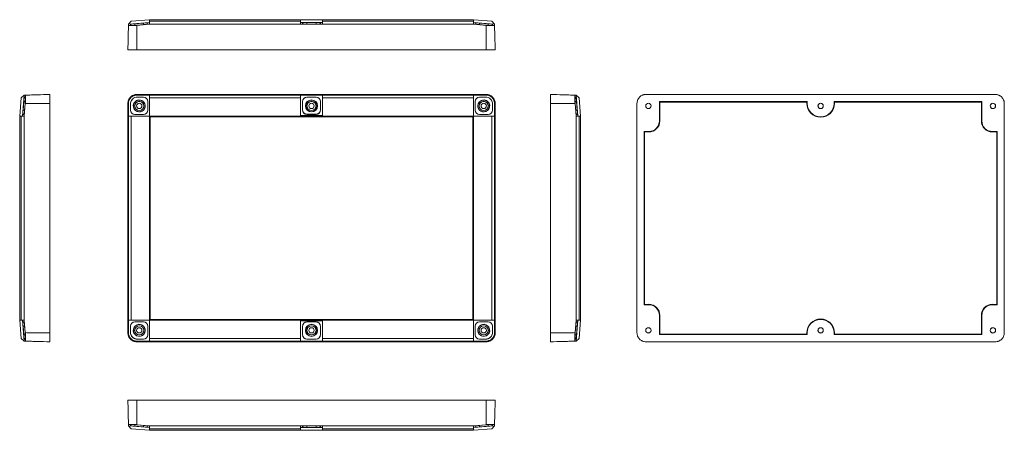
# Model space of a CAD drawing. Units: millimetres. Extents: x 28 to 683, y 14 to 287.
import ezdxf

# ---------------------------------------------------------------- set-up
doc = ezdxf.new("R2010")
doc.units = ezdxf.units.MM

msp = doc.modelspace()

# ---------------------------------------------------------------- linework, layer by layer
at = {"color": 7, "linetype": 'Continuous', "lineweight": 15}
for p, q in [((100.3, 282.97), (100.32, 283.7)), ((102.13, 285.64), (100.32, 283.7)), ((114.25, 284.92), (100.32, 283.7)), ((100.32, 283.7), (100.32, 283.7)), ((101.57, 283.46), (101.57, 283.11)), ((102.13, 285.64), (114.25, 286.7)), ((104.56, 283.98), (110.21, 284.48)), ((114.25, 283.7), (105.95, 282.97)), ((110.2, 283.46), (106.26, 283.11)), ((113.21, 284.48), (113.2, 283.98)), ((114.28, 286.7), (114.25, 284.92)), ((114.25, 286.7), (114.28, 286.7)), ((114.25, 283.7), (114.28, 285.64)), ((114.25, 283.7), (114.25, 284.92)), ((114.25, 283.7), (114.25, 283.7)), ((214.66, 283.7), (114.25, 283.7)), ((114.28, 286.7), (114.28, 286.7)), ((114.28, 286.7), (114.28, 285.64)), ((114.28, 286.7), (329.65, 286.7)), ((114.28, 285.64), (214.63, 285.64)), ((214.66, 284.87), (214.63, 286.66)), ((214.63, 286.66), (214.63, 285.64)), ((229.3, 286.66), (214.63, 286.66)), ((214.63, 285.64), (214.66, 283.7)), ((214.66, 283.7), (214.66, 284.87)), ((214.66, 284.87), (229.26, 284.87)), ((214.66, 283.7), (214.66, 283.7)), ((214.66, 283.7), (229.26, 283.7)), ((215.96, 284.08), (215.95, 284.56)), ((218.95, 284.82), (224.98, 284.82)), ((224.96, 283.82), (218.96, 283.82)), ((227.98, 284.56), (227.97, 284.08)), ((229.26, 284.87), (229.3, 286.66)), ((229.26, 283.7), (229.3, 285.64)), ((229.26, 283.7), (229.26, 284.87)), ((229.26, 283.7), (229.26, 283.7)), ((329.68, 283.7), (229.26, 283.7)), ((229.3, 286.66), (229.3, 285.64)), ((229.3, 285.64), (329.65, 285.64)), ((329.65, 286.7), (329.65, 286.7)), ((329.65, 286.7), (329.68, 284.92)), ((329.65, 286.7), (329.65, 285.64)), ((329.65, 286.7), (329.68, 286.7)), ((329.65, 285.64), (329.68, 283.7)), ((341.8, 285.64), (329.68, 286.7)), ((329.68, 283.7), (329.68, 284.92)), ((329.68, 284.92), (343.61, 283.7)), ((329.68, 283.7), (329.68, 283.7)), ((337.98, 282.97), (329.68, 283.7)), ((330.72, 284.48), (330.72, 283.98)), ((339.37, 283.98), (333.71, 284.48)), ((333.73, 283.46), (337.67, 283.11)), ((343.61, 283.7), (341.8, 285.64)), ((342.36, 283.46), (342.36, 283.11)), ((343.63, 282.97), (343.61, 283.7)), ((343.61, 283.7), (343.61, 283.7)), ((338.07, 266.7), (105.86, 266.7)), ((30.97, 236.61), (29.03, 234.81)), ((30.97, 236.61), (29.75, 222.68)), ((31.7, 236.63), (30.97, 236.61)), ((30.97, 236.61), (30.97, 236.61)), ((338.07, 237.07), (105.86, 237.07)), ((114.25, 236.61), (105.95, 236.63)), ((114.25, 236.61), (114.25, 222.68)), ((114.25, 236.61), (114.25, 236.61)), ((114.28, 234.81), (114.25, 236.61)), ((114.25, 236.61), (214.66, 236.61)), ((214.66, 236.61), (214.63, 234.81)), ((214.66, 236.61), (214.66, 223.21)), ((214.66, 236.61), (214.66, 236.61)), ((229.26, 236.61), (214.66, 236.61)), ((229.26, 236.61), (229.26, 223.21)), ((229.26, 236.61), (229.26, 236.61)), ((229.3, 234.81), (229.26, 236.61)), ((229.26, 236.61), (329.68, 236.61)), ((329.68, 236.61), (329.65, 234.81)), ((337.98, 236.63), (329.68, 236.61)), ((329.68, 236.61), (329.68, 222.68)), ((329.68, 236.61), (329.68, 236.61)), ((397.89, 236.61), (397.16, 236.63)), ((397.89, 236.61), (399.1, 222.68)), ((399.82, 234.81), (397.89, 236.61)), ((397.89, 236.61), (397.89, 236.61)), ((444.32, 237.07), (676.52, 237.07)), ((27.97, 222.68), (29.03, 234.81)), ((30.2, 226.72), (30.69, 232.38)), ((30.97, 222.68), (31.7, 230.99)), ((31.22, 235.37), (31.56, 235.37)), ((31.22, 226.73), (31.56, 230.67)), ((47.97, 78.87), (47.97, 231.07)), ((99.86, 78.87), (99.86, 231.07)), ((100.32, 222.68), (100.3, 230.99)), ((101.57, 226.73), (101.57, 230.67)), ((101.64, 230.67), (101.57, 230.67)), ((101.64, 230.67), (101.64, 226.8)), ((110.2, 235.37), (106.26, 235.37)), ((106.26, 235.3), (106.26, 235.37)), ((106.26, 235.3), (110.13, 235.3)), ((110.13, 235.3), (110.2, 235.37)), ((113.2, 232.38), (113.13, 232.31)), ((113.13, 232.31), (113.14, 226.79)), ((113.21, 226.72), (113.2, 232.38)), ((114.28, 222.68), (114.28, 234.81)), ((214.63, 234.81), (114.28, 234.81)), ((214.63, 234.81), (214.63, 223.18)), ((215.96, 232.32), (215.95, 226.85)), ((216.03, 232.25), (215.96, 232.32)), ((216.02, 226.92), (216.03, 232.25)), ((224.96, 235.32), (218.96, 235.32)), ((218.96, 235.32), (219.03, 235.25)), ((219.03, 235.25), (224.89, 235.25)), ((224.89, 235.25), (224.96, 235.32)), ((227.97, 232.32), (227.9, 232.25)), ((227.9, 232.25), (227.91, 226.92)), ((227.98, 226.85), (227.97, 232.32)), ((229.3, 234.81), (229.3, 223.18)), ((329.65, 234.81), (229.3, 234.81)), ((329.65, 222.68), (329.65, 234.81)), ((330.72, 226.72), (330.72, 232.38)), ((330.79, 232.31), (330.72, 232.38)), ((330.79, 232.31), (330.79, 226.79)), ((333.73, 235.37), (337.67, 235.37)), ((333.73, 235.37), (333.8, 235.3)), ((337.67, 235.3), (333.8, 235.3)), ((337.67, 235.3), (337.67, 235.37)), ((342.29, 230.67), (342.36, 230.67)), ((342.29, 230.67), (342.29, 226.8)), ((342.36, 226.73), (342.36, 230.67)), ((343.61, 222.68), (343.63, 230.99)), ((344.06, 78.87), (344.06, 231.07)), ((380.88, 78.87), (380.88, 231.07)), ((397.89, 222.68), (397.16, 230.99)), ((397.64, 235.37), (397.29, 235.37)), ((397.64, 226.73), (397.29, 230.67)), ((398.66, 226.72), (398.16, 232.38)), ((400.88, 222.68), (399.82, 234.81)), ((438.32, 78.87), (438.32, 231.07)), ((453.28, 232.31), (551.52, 232.31)), ((453.28, 219.61), (453.28, 232.31)), ((453.56, 232.03), (453.28, 232.31)), ((453.56, 219.61), (453.56, 232.03)), ((453.56, 232.03), (551.25, 232.03)), ((551.25, 232.03), (551.52, 232.31)), ((551.25, 232.03), (551.25, 231.1)), ((551.25, 231.1), (551.52, 231.1)), ((551.52, 232.31), (551.52, 231.1)), ((569.32, 232.31), (667.55, 232.31)), ((569.32, 231.1), (569.32, 232.31)), ((569.59, 232.03), (569.32, 232.31)), ((569.59, 231.1), (569.32, 231.1)), ((569.59, 231.1), (569.59, 232.03)), ((569.59, 232.03), (667.28, 232.03)), ((667.28, 232.03), (667.55, 232.31)), ((667.28, 232.03), (667.28, 219.61)), ((667.55, 232.31), (667.55, 219.61)), ((682.52, 78.87), (682.52, 231.07)), ((27.97, 222.65), (29.75, 222.68)), ((27.97, 222.65), (27.97, 222.68)), ((27.97, 222.65), (27.97, 222.65)), ((29.03, 222.65), (27.97, 222.65)), ((27.97, 87.29), (27.97, 222.65)), ((29.03, 222.65), (30.97, 222.68)), ((29.03, 87.29), (29.03, 222.65)), ((29.75, 222.68), (30.97, 222.68)), ((30.69, 223.73), (30.2, 223.72)), ((30.97, 222.68), (30.97, 87.26)), ((30.97, 222.68), (30.97, 222.68)), ((114.25, 222.68), (100.32, 222.68)), ((100.32, 222.68), (102.13, 222.65)), ((100.32, 222.68), (100.32, 222.68)), ((100.32, 87.26), (100.32, 222.68)), ((101.57, 226.73), (101.64, 226.8)), ((102.13, 222.65), (102.13, 87.29)), ((102.13, 222.65), (114.25, 222.65)), ((104.63, 223.8), (104.56, 223.73)), ((104.56, 223.73), (110.21, 223.72)), ((110.14, 223.79), (104.63, 223.8)), ((110.21, 223.72), (110.14, 223.79)), ((113.14, 226.79), (113.21, 226.72)), ((114.28, 222.65), (114.25, 222.68)), ((114.25, 222.65), (114.25, 87.29)), ((114.28, 222.65), (114.25, 222.65)), ((114.28, 222.68), (114.28, 222.65)), ((329.65, 222.68), (114.28, 222.68)), ((214.66, 223.21), (214.63, 223.18)), ((229.3, 223.18), (214.63, 223.18)), ((214.66, 223.21), (229.26, 223.21)), ((215.95, 226.85), (216.02, 226.92)), ((219.02, 223.92), (218.95, 223.85)), ((218.95, 223.85), (224.98, 223.85)), ((224.91, 223.92), (219.02, 223.92)), ((224.98, 223.85), (224.91, 223.92)), ((227.91, 226.92), (227.98, 226.85)), ((229.26, 223.21), (229.3, 223.18)), ((329.65, 222.65), (329.65, 222.68)), ((329.65, 222.65), (329.68, 222.68)), ((329.68, 222.65), (329.65, 222.65)), ((329.68, 222.68), (343.61, 222.68)), ((329.68, 87.29), (329.68, 222.65)), ((341.8, 222.65), (329.68, 222.65)), ((330.72, 226.72), (330.79, 226.79)), ((333.79, 223.79), (333.71, 223.72)), ((339.37, 223.73), (333.71, 223.72)), ((333.79, 223.79), (339.3, 223.8)), ((339.37, 223.73), (339.3, 223.8)), ((341.8, 222.65), (343.61, 222.68)), ((341.8, 87.29), (341.8, 222.65)), ((342.29, 226.8), (342.36, 226.73)), ((343.61, 222.68), (343.61, 222.68)), ((343.61, 222.68), (343.61, 87.26)), ((397.89, 222.68), (397.89, 222.68)), ((397.89, 87.26), (397.89, 222.68)), ((399.1, 222.68), (397.89, 222.68)), ((397.89, 222.68), (399.82, 222.65)), ((398.16, 223.73), (398.66, 223.72)), ((400.88, 222.65), (399.1, 222.68)), ((399.82, 222.65), (400.88, 222.65)), ((399.82, 222.65), (399.82, 87.29)), ((400.88, 222.68), (400.88, 222.65)), ((400.88, 222.65), (400.88, 222.65)), ((400.88, 222.65), (400.88, 87.29)), ((329.18, 222.18), (114.75, 222.18)), ((114.75, 222.18), (114.75, 87.76)), ((114.77, 222.17), (114.75, 222.18)), ((329.16, 222.17), (114.77, 222.17)), ((114.77, 222.17), (114.77, 87.78)), ((329.16, 222.17), (329.18, 222.18)), ((329.16, 87.78), (329.16, 222.17)), ((329.18, 87.76), (329.18, 222.18)), ((453.56, 219.61), (453.28, 219.61)), ((667.28, 219.61), (667.55, 219.61)), ((443.08, 212.47), (446.15, 212.47)), ((443.08, 97.47), (443.08, 212.47)), ((443.36, 212.2), (443.08, 212.47)), ((443.36, 212.2), (446.15, 212.2)), ((443.36, 97.74), (443.36, 212.2)), ((446.15, 212.2), (446.15, 212.47)), ((674.69, 212.47), (677.75, 212.47)), ((674.69, 212.2), (674.69, 212.47)), ((674.69, 212.2), (677.48, 212.2)), ((677.48, 212.2), (677.75, 212.47)), ((677.48, 212.2), (677.48, 97.74)), ((677.75, 212.47), (677.75, 97.47)), ((443.36, 97.74), (443.08, 97.47)), ((446.15, 97.47), (443.08, 97.47)), ((446.15, 97.74), (443.36, 97.74)), ((446.15, 97.74), (446.15, 97.47)), ((674.69, 97.74), (674.69, 97.47)), ((677.48, 97.74), (674.69, 97.74)), ((677.75, 97.47), (674.69, 97.47)), ((677.48, 97.74), (677.75, 97.47)), ((27.97, 87.29), (29.75, 87.26)), ((27.97, 87.29), (27.97, 87.29)), ((29.03, 87.29), (27.97, 87.29)), ((27.97, 87.26), (27.97, 87.29)), ((27.97, 87.26), (29.03, 75.13)), ((30.97, 87.26), (29.03, 87.29)), ((30.97, 73.33), (29.75, 87.26)), ((29.75, 87.26), (30.97, 87.26)), ((30.69, 86.21), (30.2, 86.22)), ((30.97, 87.26), (30.97, 87.26)), ((31.7, 78.96), (30.97, 87.26)), ((100.3, 78.96), (100.32, 87.26)), ((102.13, 87.29), (100.32, 87.26)), ((114.25, 87.26), (100.32, 87.26)), ((100.32, 87.26), (100.32, 87.26)), ((102.13, 87.29), (114.25, 87.29)), ((104.56, 86.21), (110.21, 86.22)), ((104.56, 86.21), (104.63, 86.14)), ((110.14, 86.15), (104.63, 86.14)), ((110.14, 86.15), (110.21, 86.22)), ((114.25, 87.29), (114.28, 87.29)), ((114.28, 87.29), (114.25, 87.26)), ((114.25, 73.33), (114.25, 87.26)), ((114.28, 87.29), (114.28, 87.26)), ((114.28, 87.26), (329.65, 87.26)), ((114.28, 87.26), (114.28, 75.13)), ((114.77, 87.78), (114.75, 87.76)), ((114.75, 87.76), (329.18, 87.76)), ((114.77, 87.78), (329.16, 87.78)), ((229.3, 86.76), (214.63, 86.76)), ((214.63, 86.76), (214.63, 75.13)), ((214.66, 86.73), (214.63, 86.76)), ((214.66, 86.73), (229.26, 86.73)), ((214.66, 73.33), (214.66, 86.73)), ((218.95, 86.1), (224.98, 86.1)), ((218.95, 86.1), (219.02, 86.03)), ((219.02, 86.03), (224.91, 86.03)), ((224.91, 86.03), (224.98, 86.1)), ((229.26, 86.73), (229.3, 86.76)), ((229.26, 73.33), (229.26, 86.73)), ((229.3, 86.76), (229.3, 75.13)), ((329.16, 87.78), (329.18, 87.76)), ((329.65, 87.29), (329.68, 87.29)), ((329.65, 87.26), (329.65, 87.29)), ((329.65, 87.29), (329.68, 87.26)), ((329.65, 87.26), (329.65, 75.13)), ((341.8, 87.29), (329.68, 87.29)), ((329.68, 87.26), (343.61, 87.26)), ((329.68, 73.33), (329.68, 87.26)), ((339.37, 86.21), (333.71, 86.22)), ((333.71, 86.22), (333.79, 86.15)), ((333.79, 86.15), (339.3, 86.14)), ((339.3, 86.14), (339.37, 86.21)), ((343.61, 87.26), (341.8, 87.29)), ((343.61, 87.26), (343.61, 87.26)), ((343.63, 78.96), (343.61, 87.26)), ((397.16, 78.96), (397.89, 87.26)), ((399.82, 87.29), (397.89, 87.26)), ((397.89, 87.26), (397.89, 87.26)), ((399.1, 87.26), (397.89, 87.26)), ((397.89, 73.33), (399.1, 87.26)), ((398.16, 86.21), (398.66, 86.22)), ((400.88, 87.29), (399.1, 87.26)), ((399.82, 87.29), (400.88, 87.29)), ((400.88, 87.26), (399.82, 75.13)), ((400.88, 87.29), (400.88, 87.29)), ((400.88, 87.29), (400.88, 87.26)), ((453.28, 77.64), (453.28, 90.34)), ((453.56, 90.34), (453.28, 90.34)), ((453.56, 77.91), (453.56, 90.34)), ((667.28, 90.34), (667.28, 77.91)), ((667.28, 90.34), (667.55, 90.34)), ((667.55, 90.34), (667.55, 77.64)), ((30.2, 83.22), (30.69, 77.57)), ((31.22, 83.21), (31.56, 79.27)), ((101.57, 83.21), (101.57, 79.27)), ((101.64, 83.14), (101.57, 83.21)), ((101.64, 79.27), (101.57, 79.27)), ((101.64, 79.27), (101.64, 83.14)), ((113.13, 77.64), (113.14, 83.15)), ((113.21, 83.22), (113.14, 83.15)), ((113.21, 83.22), (113.2, 77.57)), ((215.96, 77.62), (215.95, 83.09)), ((216.02, 83.02), (215.95, 83.09)), ((216.03, 77.69), (216.02, 83.02)), ((227.91, 83.02), (227.9, 77.69)), ((227.98, 83.09), (227.91, 83.02)), ((227.98, 83.09), (227.97, 77.62)), ((330.72, 83.22), (330.72, 77.57)), ((330.79, 83.15), (330.72, 83.22)), ((330.79, 77.64), (330.79, 83.15)), ((342.36, 83.21), (342.29, 83.14)), ((342.29, 79.27), (342.29, 83.14)), ((342.29, 79.27), (342.36, 79.27)), ((342.36, 83.21), (342.36, 79.27)), ((397.64, 83.21), (397.29, 79.27)), ((398.66, 83.22), (398.16, 77.57)), ((551.25, 78.84), (551.25, 77.91)), ((551.25, 78.84), (551.52, 78.84)), ((551.52, 78.84), (551.52, 77.64)), ((569.32, 77.64), (569.32, 78.84)), ((569.59, 78.84), (569.32, 78.84)), ((569.59, 77.91), (569.59, 78.84)), ((29.03, 75.13), (30.97, 73.33)), ((31.7, 73.31), (30.97, 73.33)), ((30.97, 73.33), (30.97, 73.33)), ((31.22, 74.57), (31.56, 74.57)), ((338.07, 72.87), (105.86, 72.87)), ((114.25, 73.33), (105.95, 73.31)), ((106.26, 74.64), (106.26, 74.57)), ((106.26, 74.64), (110.13, 74.64)), ((110.2, 74.57), (106.26, 74.57)), ((110.2, 74.57), (110.13, 74.64)), ((113.13, 77.64), (113.2, 77.57)), ((114.25, 73.33), (114.28, 75.13)), ((114.25, 73.33), (114.25, 73.33)), ((214.66, 73.33), (114.25, 73.33)), ((114.28, 75.13), (214.63, 75.13)), ((214.63, 75.13), (214.66, 73.33)), ((214.66, 73.33), (214.66, 73.33)), ((214.66, 73.33), (229.26, 73.33)), ((215.96, 77.62), (216.03, 77.69)), ((219.03, 74.7), (218.96, 74.63)), ((224.96, 74.63), (218.96, 74.63)), ((224.89, 74.7), (219.03, 74.7)), ((224.96, 74.63), (224.89, 74.7)), ((227.9, 77.69), (227.97, 77.62)), ((229.26, 73.33), (229.3, 75.13)), ((229.26, 73.33), (229.26, 73.33)), ((329.68, 73.33), (229.26, 73.33)), ((229.3, 75.13), (329.65, 75.13)), ((329.65, 75.13), (329.68, 73.33)), ((329.68, 73.33), (329.68, 73.33)), ((337.98, 73.31), (329.68, 73.33)), ((330.72, 77.57), (330.79, 77.64)), ((333.8, 74.64), (333.73, 74.57)), ((333.73, 74.57), (337.67, 74.57)), ((337.67, 74.64), (333.8, 74.64)), ((337.67, 74.64), (337.67, 74.57)), ((397.89, 73.33), (397.16, 73.31)), ((397.64, 74.57), (397.29, 74.57)), ((397.89, 73.33), (399.82, 75.13)), ((397.89, 73.33), (397.89, 73.33)), ((444.32, 72.87), (676.52, 72.87)), ((453.56, 77.91), (453.28, 77.64)), ((551.52, 77.64), (453.28, 77.64)), ((551.25, 77.91), (453.56, 77.91)), ((551.25, 77.91), (551.52, 77.64)), ((569.59, 77.91), (569.32, 77.64)), ((667.55, 77.64), (569.32, 77.64)), ((667.28, 77.91), (569.59, 77.91)), ((667.28, 77.91), (667.55, 77.64)), ((338.07, 34.13), (105.86, 34.13)), ((100.32, 17.13), (100.3, 17.85)), ((114.25, 15.91), (100.32, 17.13)), ((100.32, 17.13), (102.13, 15.19)), ((100.32, 17.13), (100.32, 17.13)), ((101.57, 17.37), (101.57, 17.72)), ((102.13, 15.19), (114.25, 14.13)), ((104.56, 16.85), (110.21, 16.35)), ((114.25, 17.13), (105.95, 17.85)), ((110.2, 17.37), (106.26, 17.72)), ((113.21, 16.35), (113.2, 16.85)), ((114.25, 17.13), (214.66, 17.13)), ((114.25, 17.13), (114.25, 17.13)), ((114.25, 17.13), (114.25, 15.91)), ((114.28, 15.19), (114.25, 17.13)), ((114.28, 14.13), (114.25, 15.91)), ((114.28, 14.13), (114.25, 14.13)), ((114.28, 14.13), (114.28, 15.19)), ((214.63, 15.19), (114.28, 15.19)), ((114.28, 14.13), (114.28, 14.13)), ((329.65, 14.13), (114.28, 14.13)), ((214.66, 17.13), (214.63, 15.19)), ((214.66, 15.95), (214.63, 14.17)), ((214.63, 15.19), (214.63, 14.17)), ((229.3, 14.17), (214.63, 14.17)), ((229.26, 17.13), (214.66, 17.13)), ((214.66, 17.13), (214.66, 17.13)), ((214.66, 17.13), (214.66, 15.95)), ((214.66, 15.95), (229.26, 15.95)), ((215.96, 16.75), (215.95, 16.27)), ((218.95, 16.01), (224.98, 16.01)), ((224.96, 17.01), (218.96, 17.01)), ((227.98, 16.27), (227.97, 16.75)), ((229.26, 17.13), (329.68, 17.13)), ((229.26, 17.13), (229.26, 17.13)), ((229.26, 17.13), (229.26, 15.95)), ((229.3, 15.19), (229.26, 17.13)), ((229.26, 15.95), (229.3, 14.17)), ((229.3, 15.19), (229.3, 14.17)), ((329.65, 15.19), (229.3, 15.19)), ((329.68, 17.13), (329.65, 15.19)), ((329.65, 14.13), (329.68, 15.91)), ((329.65, 14.13), (329.65, 15.19)), ((329.65, 14.13), (329.65, 14.13)), ((329.68, 14.13), (329.65, 14.13)), ((337.98, 17.85), (329.68, 17.13)), ((329.68, 17.13), (329.68, 17.13)), ((329.68, 15.91), (343.61, 17.13)), ((329.68, 17.13), (329.68, 15.91)), ((341.8, 15.19), (329.68, 14.13)), ((330.72, 16.35), (330.72, 16.85)), ((339.37, 16.85), (333.71, 16.35)), ((333.73, 17.37), (337.67, 17.72)), ((341.8, 15.19), (343.61, 17.13)), ((342.36, 17.37), (342.36, 17.72)), ((343.61, 17.13), (343.63, 17.85)), ((343.61, 17.13), (343.61, 17.13))]:
    msp.add_line(p, q, dxfattribs=at)
at = {"color": 8, "linetype": 'Continuous', "lineweight": 15}
for p, q in [((101.57, 283.09), (101.57, 283.46)), ((104.56, 283.98), (104.58, 282.99)), ((110.2, 283.46), (110.21, 284.48)), ((218.95, 284.82), (218.96, 283.82)), ((224.96, 283.82), (224.98, 284.82)), ((333.71, 284.48), (333.73, 283.46)), ((339.35, 282.99), (339.37, 283.98)), ((342.36, 283.46), (342.35, 283.09)), ((31.68, 232.36), (30.69, 232.38)), ((31.22, 235.37), (31.59, 235.36)), ((398.16, 232.38), (397.17, 232.36)), ((397.27, 235.36), (397.64, 235.37)), ((30.2, 226.72), (31.22, 226.74)), ((397.64, 226.74), (398.66, 226.72)), ((31.22, 83.2), (30.2, 83.22)), ((398.66, 83.22), (397.64, 83.2)), ((30.69, 77.57), (31.68, 77.58)), ((31.59, 74.58), (31.22, 74.57)), ((397.17, 77.58), (398.16, 77.57)), ((397.64, 74.57), (397.27, 74.58)), ((101.57, 17.37), (101.57, 17.74)), ((104.58, 17.84), (104.56, 16.85)), ((110.21, 16.35), (110.2, 17.37)), ((218.96, 17.01), (218.95, 16.01)), ((224.98, 16.01), (224.96, 17.01)), ((333.73, 17.37), (333.71, 16.35)), ((339.37, 16.85), (339.35, 17.84)), ((342.35, 17.74), (342.36, 17.37))]:
    msp.add_line(p, q, dxfattribs=at)
at = {"color": 7, "linetype": 'Continuous', "lineweight": 15}
for centre, radius in [((107.46, 229.47), 3.86), ((107.46, 229.47), 3.06), ((107.46, 229.47), 3), ((107.46, 229.47), 1.75), ((221.96, 229.46), 4.01), ((221.96, 229.47), 4), ((221.96, 229.47), 3.86), ((221.96, 229.47), 3.06), ((221.96, 229.47), 3), ((221.96, 229.47), 1.75), ((336.46, 229.47), 3.86), ((336.46, 229.47), 3.06), ((336.46, 229.47), 3), ((336.46, 229.47), 1.75), ((445.92, 229.47), 1.78), ((445.92, 229.47), 1.75), ((560.42, 229.47), 1.78), ((560.42, 229.47), 1.75), ((674.92, 229.47), 1.78), ((674.92, 229.47), 1.75), ((107.46, 80.47), 3.86), ((107.46, 80.47), 3.06), ((107.46, 80.47), 3), ((107.46, 80.47), 1.75), ((221.96, 80.48), 4.01), ((221.96, 80.47), 4), ((221.96, 80.47), 3.86), ((221.96, 80.47), 3.06), ((221.96, 80.47), 3), ((221.96, 80.47), 1.75), ((336.46, 80.47), 3.86), ((336.46, 80.47), 3.06), ((336.46, 80.47), 3), ((336.46, 80.47), 1.75), ((445.92, 80.47), 1.78), ((445.92, 80.47), 1.75), ((560.42, 80.47), 1.78), ((560.42, 80.47), 1.75), ((674.92, 80.47), 1.78), ((674.92, 80.47), 1.75)]:
    msp.add_circle(centre, radius, dxfattribs=at)
for centre, radius, start, end in [((107.47, 229.46), 4, 21.50714, 248.49286), ((107.47, 229.46), 4, 248.49366, 21.50634), ((107.46, 229.47), 4, 248.60705, 21.39295), ((336.46, 229.46), 4, 158.49366, 291.50634), ((336.46, 229.47), 4, 158.60705, 291.39295), ((336.46, 229.46), 4, 291.50714, 158.49286), ((560.42, 231.1), 9.17, 180, 0), ((560.42, 231.1), 8.9, 180, 0), ((446.15, 219.61), 7.13, 270, 0), ((446.15, 219.61), 7.41, 270, 0), ((674.69, 219.61), 7.41, 180, 270), ((674.69, 219.61), 7.13, 180, 270), ((446.15, 90.34), 7.41, 0, 90), ((446.15, 90.34), 7.13, 0, 90), ((674.69, 90.34), 7.41, 90, 180), ((674.69, 90.34), 7.13, 90, 180), ((560.42, 78.84), 9.17, 0, 180), ((560.42, 78.84), 8.9, 0, 180), ((107.47, 80.48), 4, 111.50714, 338.49286), ((107.47, 80.48), 4, 338.49366, 111.50634), ((107.46, 80.47), 4, 338.60705, 111.39295), ((336.46, 80.48), 4, 68.49366, 201.50634), ((336.46, 80.47), 4, 68.60705, 201.39295), ((336.46, 80.48), 4, 201.50714, 68.49286)]:
    msp.add_arc(centre, radius, start, end, dxfattribs=at)
for centre, major_axis, ratio, start_param, end_param in [((106.26, 283.52), (4.69, 0.41), 0.086819, 3.13311, 4.705562), ((104.56, 283.72), (3, 0.26), 0.087085, 1.564951, 3.133086), ((110.2, 283.72), (3, 0.26), 0.086555, 4.705898, 6.274033), ((110.21, 284.21), (3, 0.27), 0.086814, 6.273977, 7.844469), ((218.95, 284.56), (3, 0), 0.087622, 1.572645, 3.143136), ((218.96, 284.08), (3, 0), 0.087355, 3.143127, 4.713619), ((224.97, 284.08), (3, 0), 0.087355, 4.711159, 6.281651), ((224.98, 284.56), (3, 0), 0.087622, 6.281642, 7.852133), ((333.72, 284.21), (3, -0.27), 0.086814, 1.580309, 3.150801), ((333.73, 283.72), (3, -0.26), 0.086555, 3.150745, 4.71888), ((337.67, 283.52), (4.69, -0.41), 0.086819, 4.719216, 6.291668), ((339.36, 283.72), (3, -0.26), 0.087085, 0.008507, 1.576642), ((30.96, 232.37), (0.26, 3), 0.087085, 0.008507, 1.576642), ((31.15, 230.68), (0.41, 4.69), 0.086819, 4.719216, 6.291668), ((106.26, 230.68), (3.32, -3.32), 0.999998, 2.355366, 3.927819), ((106.26, 230.68), (3.27, -3.27), 0.999998, 2.355366, 3.927819), ((110.13, 232.3), (3, 0.15), 0.996939, 6.235047, 7.803182), ((110.2, 232.37), (3, 0.15), 0.996939, 6.235047, 7.803182), ((218.96, 232.32), (2.83, 0.99), 0.998048, 1.233039, 2.803531), ((219.03, 232.25), (2.83, 0.99), 0.998048, 1.233039, 2.803531), ((224.9, 232.25), (2.83, -0.99), 0.998048, 0.338062, 1.908554), ((224.97, 232.32), (2.83, -0.99), 0.998048, 0.338062, 1.908554), ((333.73, 232.37), (3, -0.15), 0.996939, 1.621596, 3.189731), ((333.8, 232.3), (3, -0.15), 0.996939, 1.621596, 3.189731), ((337.67, 230.68), (3.32, 3.32), 0.999998, 5.496959, 7.069412), ((337.67, 230.68), (3.27, 3.27), 0.999998, 5.496959, 7.069412), ((397.71, 230.68), (-0.41, 4.69), 0.086819, 6.274702, 7.847155), ((397.9, 232.37), (-0.26, 3), 0.087085, 4.706544, 6.274678), ((30.46, 226.73), (0.27, 3), 0.086814, 1.580309, 3.150801), ((30.96, 226.74), (0.26, 3), 0.086555, 3.150745, 4.71888), ((104.56, 226.74), (0.15, 3), 0.996939, 1.621596, 3.189731), ((104.63, 226.81), (0.15, 3), 0.996939, 1.621596, 3.189731), ((110.14, 226.8), (2.13, -2.13), 0.996642, 5.497939, 7.068431), ((110.21, 226.73), (2.13, -2.13), 0.996642, 5.497939, 7.068431), ((218.95, 226.85), (1.28, 2.72), 0.997617, 2.008489, 3.578981), ((219.02, 226.92), (1.28, 2.72), 0.997617, 2.008489, 3.578981), ((224.91, 226.92), (-1.28, 2.72), 0.997617, 2.704204, 4.274696), ((224.98, 226.85), (-1.28, 2.72), 0.997617, 2.704204, 4.274696), ((333.72, 226.73), (2.13, 2.13), 0.996642, 2.356347, 3.926839), ((333.79, 226.8), (2.13, 2.13), 0.996642, 2.356347, 3.926839), ((339.29, 226.81), (-0.15, 3), 0.996939, 3.093454, 4.661589), ((339.36, 226.74), (-0.15, 3), 0.996939, 3.093454, 4.661589), ((397.9, 226.74), (-0.26, 3), 0.086555, 1.564305, 3.13244), ((398.4, 226.73), (-0.27, 3), 0.086814, 3.132384, 4.702876), ((30.46, 83.21), (-0.27, 3), 0.086814, 6.273977, 7.844469), ((30.96, 83.21), (-0.26, 3), 0.086555, 4.705898, 6.274033), ((104.56, 83.21), (-0.15, 3), 0.996939, 6.235047, 7.803182), ((104.63, 83.14), (-0.15, 3), 0.996939, 6.235047, 7.803182), ((110.14, 83.14), (2.13, 2.13), 0.996642, 5.497939, 7.068431), ((110.21, 83.21), (2.13, 2.13), 0.996642, 5.497939, 7.068431), ((218.95, 83.09), (-1.28, 2.72), 0.997617, 5.845797, 7.416289), ((219.02, 83.02), (-1.28, 2.72), 0.997617, 5.845797, 7.416289), ((224.91, 83.02), (1.28, 2.72), 0.997617, 5.150082, 6.720574), ((224.98, 83.09), (1.28, 2.72), 0.997617, 5.150082, 6.720574), ((333.72, 83.21), (2.13, -2.13), 0.996642, 2.356347, 3.926839), ((333.79, 83.14), (2.13, -2.13), 0.996642, 2.356347, 3.926839), ((339.29, 83.14), (0.15, 3), 0.996939, 4.763189, 6.331324), ((339.36, 83.21), (0.15, 3), 0.996939, 4.763189, 6.331324), ((397.9, 83.21), (0.26, 3), 0.086555, 0.009153, 1.577287), ((398.4, 83.21), (0.27, 3), 0.086814, 4.721902, 6.292394), ((31.15, 79.27), (-0.41, 4.69), 0.086819, 3.13311, 4.705562), ((106.26, 79.27), (3.32, 3.32), 0.999998, 2.355366, 3.927819), ((106.26, 79.27), (3.27, 3.27), 0.999998, 2.355366, 3.927819), ((337.67, 79.27), (3.32, -3.32), 0.999998, 5.496959, 7.069412), ((337.67, 79.27), (3.27, -3.27), 0.999998, 5.496959, 7.069412), ((397.71, 79.27), (0.41, 4.69), 0.086819, 1.577623, 3.150076), ((30.96, 77.57), (-0.26, 3), 0.087085, 1.564951, 3.133086), ((110.13, 77.64), (3, -0.15), 0.996939, 4.763189, 6.331324), ((110.2, 77.57), (3, -0.15), 0.996939, 4.763189, 6.331324), ((218.96, 77.62), (2.83, -0.99), 0.998048, 3.479655, 5.050147), ((219.03, 77.69), (2.83, -0.99), 0.998048, 3.479655, 5.050147), ((224.9, 77.69), (2.83, 0.99), 0.998048, 4.374631, 5.945123), ((224.97, 77.62), (2.83, 0.99), 0.998048, 4.374631, 5.945123), ((333.73, 77.57), (3, 0.15), 0.996939, 3.093454, 4.661589), ((333.8, 77.64), (3, 0.15), 0.996939, 3.093454, 4.661589), ((397.9, 77.57), (0.26, 3), 0.087085, 3.1501, 4.718234), ((106.26, 17.31), (4.69, -0.41), 0.086819, 1.577623, 3.150076), ((104.56, 17.11), (3, -0.26), 0.087085, 3.1501, 4.718234), ((110.2, 17.11), (3, -0.26), 0.086555, 0.009153, 1.577287), ((110.21, 16.61), (3, -0.27), 0.086814, 4.721902, 6.292394), ((218.95, 16.27), (3, 0), 0.087622, 3.140049, 4.710541), ((218.96, 16.75), (3, 0), 0.087355, 1.569567, 3.140058), ((224.97, 16.75), (3, 0), 0.087355, 0.001534, 1.572026), ((224.98, 16.27), (3, 0), 0.087622, 4.714237, 6.284729), ((333.72, 16.61), (3, 0.27), 0.086814, 3.132384, 4.702876), ((333.73, 17.11), (3, 0.26), 0.086555, 1.564305, 3.13244), ((337.67, 17.31), (4.69, 0.41), 0.086819, 6.274702, 7.847155), ((339.36, 17.11), (3, 0.26), 0.087085, 4.706544, 6.274678)]:
    msp.add_ellipse(centre, major_axis=major_axis, ratio=ratio, start_param=start_param, end_param=end_param, dxfattribs=at)
for points, knots in [([(100.3, 282.97), (100.28, 282.3), (100.27, 281.62), (100.23, 280.26), (100.17, 278.23), (100.05, 273.48), (99.94, 269.41), (99.86, 266.7)], [0, 0, 0, 0, 0.125, 0.125, 0.25, 0.5, 1, 1, 1, 1]), ([(100.3, 282.97), (100.3, 282.94), (100.34, 282.91), (100.44, 282.87), (100.49, 282.86), (100.59, 282.84), (100.66, 282.83), (100.87, 282.8), (101.04, 282.79), (101.45, 282.77), (101.69, 282.77), (102.21, 282.77), (102.49, 282.77), (103.11, 282.79), (103.44, 282.8), (104.12, 282.84), (104.48, 282.86), (105.21, 282.91), (105.58, 282.94), (105.95, 282.97)], [0, 0, 0, 0, 0.125, 0.125, 0.1875, 0.1875, 0.25, 0.25, 0.375, 0.375, 0.5, 0.5, 0.625, 0.625, 0.75, 0.75, 0.875, 0.875, 1, 1, 1, 1]), ([(105.95, 282.97), (105.93, 282.3), (105.91, 281.62), (105.89, 280.26), (105.87, 278.23), (105.9, 273.48), (105.93, 269.41), (105.86, 266.7)], [0, 0, 0, 0, 0.125, 0.125, 0.25, 0.5, 1, 1, 1, 1]), ([(338.07, 266.7), (338, 269.41), (338.03, 273.48), (338.06, 278.23), (338.04, 280.26), (338.01, 281.62), (338, 282.3), (337.98, 282.97)], [0, 0, 0, 0, 0.5, 0.75, 0.875, 0.875, 1, 1, 1, 1]), ([(337.98, 282.97), (338.35, 282.94), (338.72, 282.91), (339.26, 282.87), (339.44, 282.86), (339.79, 282.84), (339.97, 282.83), (340.48, 282.8), (340.81, 282.79), (341.42, 282.77), (341.72, 282.77), (342.24, 282.77), (342.47, 282.77), (342.89, 282.79), (343.06, 282.8), (343.34, 282.84), (343.45, 282.86), (343.59, 282.91), (343.63, 282.94), (343.63, 282.97)], [0, 0, 0, 0, 0.125, 0.125, 0.1875, 0.1875, 0.25, 0.25, 0.375, 0.375, 0.5, 0.5, 0.625, 0.625, 0.75, 0.75, 0.875, 0.875, 1, 1, 1, 1]), ([(344.06, 266.7), (343.99, 269.41), (343.88, 273.48), (343.75, 278.23), (343.7, 280.26), (343.66, 281.62), (343.65, 282.3), (343.63, 282.97)], [0, 0, 0, 0, 0.5, 0.75, 0.875, 0.875, 1, 1, 1, 1]), ([(105.86, 266.7), (105.47, 266.7), (105.08, 266.7), (104.5, 266.7), (104.31, 266.7), (103.94, 266.7), (103.75, 266.7), (103.2, 266.7), (102.86, 266.7), (102.21, 266.7), (101.9, 266.7), (101.35, 266.7), (101.1, 266.7), (100.77, 266.7), (100.67, 266.7), (100.48, 266.7), (100.4, 266.7), (100.17, 266.7), (100.06, 266.7), (99.9, 266.7), (99.86, 266.7), (99.86, 266.7)], [0, 0, 0, 0, 0.125, 0.125, 0.1875, 0.1875, 0.25, 0.25, 0.375, 0.375, 0.5, 0.5, 0.625, 0.625, 0.6875, 0.6875, 0.75, 0.75, 0.875, 0.875, 1, 1, 1, 1]), ([(344.06, 266.7), (344.06, 266.7), (344.03, 266.7), (343.91, 266.7), (343.86, 266.7), (343.75, 266.7), (343.68, 266.7), (343.46, 266.7), (343.27, 266.7), (342.84, 266.7), (342.59, 266.7), (342.03, 266.7), (341.73, 266.7), (341.24, 266.7), (341.07, 266.7), (340.72, 266.7), (340.55, 266.7), (340.01, 266.7), (339.63, 266.7), (338.85, 266.7), (338.46, 266.7), (338.07, 266.7)], [0, 0, 0, 0, 0.125, 0.125, 0.1875, 0.1875, 0.25, 0.25, 0.375, 0.375, 0.5, 0.5, 0.625, 0.625, 0.6875, 0.6875, 0.75, 0.75, 0.875, 0.875, 1, 1, 1, 1]), ([(31.7, 236.63), (32.38, 236.65), (33.06, 236.67), (34.41, 236.71), (36.45, 236.76), (41.19, 236.89), (45.26, 237), (47.97, 237.07)], [0, 0, 0, 0, 0.125, 0.125, 0.25, 0.5, 1, 1, 1, 1]), ([(31.7, 230.99), (31.73, 231.36), (31.76, 231.72), (31.8, 232.27), (31.81, 232.44), (31.83, 232.8), (31.84, 232.98), (31.87, 233.49), (31.88, 233.82), (31.9, 234.43), (31.91, 234.72), (31.91, 235.24), (31.9, 235.48), (31.88, 235.89), (31.87, 236.07), (31.84, 236.35), (31.81, 236.46), (31.76, 236.6), (31.73, 236.63), (31.7, 236.63)], [0, 0, 0, 0, 0.125, 0.125, 0.1875, 0.1875, 0.25, 0.25, 0.375, 0.375, 0.5, 0.5, 0.625, 0.625, 0.75, 0.75, 0.875, 0.875, 1, 1, 1, 1]), ([(47.97, 237.07), (47.97, 237.07), (47.97, 237.03), (47.97, 236.92), (47.97, 236.87), (47.97, 236.76), (47.97, 236.69), (47.97, 236.46), (47.97, 236.28), (47.97, 235.85), (47.97, 235.59), (47.97, 235.04), (47.97, 234.74), (47.97, 234.25), (47.97, 234.08), (47.97, 233.73), (47.97, 233.55), (47.97, 233.01), (47.97, 232.64), (47.97, 231.86), (47.97, 231.47), (47.97, 231.07)], [0, 0, 0, 0, 0.125, 0.125, 0.1875, 0.1875, 0.25, 0.25, 0.375, 0.375, 0.5, 0.5, 0.625, 0.625, 0.6875, 0.6875, 0.75, 0.75, 0.875, 0.875, 1, 1, 1, 1]), ([(99.86, 231.07), (99.86, 231.47), (99.9, 231.86), (100.02, 232.43), (100.06, 232.62), (100.18, 233), (100.25, 233.19), (100.47, 233.73), (100.65, 234.08), (101.09, 234.73), (101.34, 235.04), (101.9, 235.59), (102.2, 235.84), (102.69, 236.17), (102.86, 236.27), (103.2, 236.45), (103.38, 236.54), (103.92, 236.76), (104.3, 236.88), (105.07, 237.03), (105.47, 237.07), (105.86, 237.07)], [0, 0, 0, 0, 0.125, 0.125, 0.1875, 0.1875, 0.25, 0.25, 0.375, 0.375, 0.5, 0.5, 0.625, 0.625, 0.6875, 0.6875, 0.75, 0.75, 0.875, 0.875, 1, 1, 1, 1]), ([(105.95, 236.63), (105.58, 236.63), (105.21, 236.6), (104.67, 236.49), (104.49, 236.45), (104.14, 236.34), (103.96, 236.28), (103.45, 236.07), (103.12, 235.9), (102.5, 235.49), (102.21, 235.25), (101.69, 234.73), (101.46, 234.44), (101.04, 233.82), (100.87, 233.49), (100.59, 232.81), (100.48, 232.46), (100.34, 231.73), (100.3, 231.36), (100.3, 230.99)], [0, 0, 0, 0, 0.125, 0.125, 0.1875, 0.1875, 0.25, 0.25, 0.375, 0.375, 0.5, 0.5, 0.625, 0.625, 0.75, 0.75, 0.875, 0.875, 1, 1, 1, 1]), ([(105.86, 237.07), (105.93, 237), (105.9, 236.89), (105.87, 236.76), (105.89, 236.71), (105.91, 236.67), (105.93, 236.65), (105.95, 236.63)], [0, 0, 0, 0, 0.5, 0.75, 0.875, 0.875, 1, 1, 1, 1]), ([(337.98, 236.63), (338, 236.65), (338.01, 236.67), (338.04, 236.71), (338.06, 236.76), (338.03, 236.89), (338, 237), (338.07, 237.07)], [0, 0, 0, 0, 0.125, 0.125, 0.25, 0.5, 1, 1, 1, 1]), ([(343.63, 230.99), (343.63, 231.36), (343.59, 231.72), (343.49, 232.27), (343.44, 232.44), (343.34, 232.8), (343.27, 232.98), (343.06, 233.49), (342.89, 233.82), (342.48, 234.43), (342.24, 234.72), (341.72, 235.24), (341.43, 235.48), (340.81, 235.89), (340.49, 236.07), (339.81, 236.35), (339.45, 236.46), (338.72, 236.6), (338.35, 236.63), (337.98, 236.63)], [0, 0, 0, 0, 0.125, 0.125, 0.1875, 0.1875, 0.25, 0.25, 0.375, 0.375, 0.5, 0.5, 0.625, 0.625, 0.75, 0.75, 0.875, 0.875, 1, 1, 1, 1]), ([(338.07, 237.07), (338.46, 237.07), (338.85, 237.03), (339.43, 236.92), (339.62, 236.87), (339.99, 236.76), (340.18, 236.69), (340.72, 236.46), (341.07, 236.28), (341.72, 235.85), (342.03, 235.59), (342.58, 235.04), (342.83, 234.74), (343.16, 234.25), (343.26, 234.08), (343.45, 233.73), (343.53, 233.55), (343.76, 233.01), (343.87, 232.64), (344.03, 231.86), (344.06, 231.47), (344.06, 231.07)], [0, 0, 0, 0, 0.125, 0.125, 0.1875, 0.1875, 0.25, 0.25, 0.375, 0.375, 0.5, 0.5, 0.625, 0.625, 0.6875, 0.6875, 0.75, 0.75, 0.875, 0.875, 1, 1, 1, 1]), ([(380.88, 231.07), (380.88, 231.47), (380.88, 231.86), (380.88, 232.43), (380.88, 232.62), (380.88, 233), (380.88, 233.19), (380.88, 233.73), (380.88, 234.08), (380.88, 234.73), (380.88, 235.04), (380.88, 235.59), (380.88, 235.84), (380.88, 236.17), (380.88, 236.27), (380.88, 236.45), (380.88, 236.54), (380.88, 236.76), (380.88, 236.88), (380.88, 237.03), (380.88, 237.07), (380.88, 237.07)], [0, 0, 0, 0, 0.125, 0.125, 0.1875, 0.1875, 0.25, 0.25, 0.375, 0.375, 0.5, 0.5, 0.625, 0.625, 0.6875, 0.6875, 0.75, 0.75, 0.875, 0.875, 1, 1, 1, 1]), ([(380.88, 237.07), (383.59, 237), (387.66, 236.89), (392.41, 236.76), (394.45, 236.71), (395.8, 236.67), (396.48, 236.65), (397.16, 236.63)], [0, 0, 0, 0, 0.5, 0.75, 0.875, 0.875, 1, 1, 1, 1]), ([(397.16, 236.63), (397.12, 236.63), (397.1, 236.6), (397.06, 236.49), (397.05, 236.45), (397.02, 236.34), (397.01, 236.28), (396.99, 236.07), (396.97, 235.9), (396.96, 235.49), (396.95, 235.25), (396.95, 234.73), (396.96, 234.44), (396.97, 233.82), (396.99, 233.49), (397.02, 232.81), (397.04, 232.46), (397.1, 231.73), (397.12, 231.36), (397.16, 230.99)], [0, 0, 0, 0, 0.125, 0.125, 0.1875, 0.1875, 0.25, 0.25, 0.375, 0.375, 0.5, 0.5, 0.625, 0.625, 0.75, 0.75, 0.875, 0.875, 1, 1, 1, 1]), ([(444.32, 237.07), (443.92, 237.07), (443.53, 237.03), (442.96, 236.92), (442.77, 236.87), (442.39, 236.76), (442.2, 236.69), (441.66, 236.46), (441.31, 236.28), (440.66, 235.85), (440.35, 235.59), (439.8, 235.04), (439.55, 234.74), (439.22, 234.25), (439.12, 234.08), (438.94, 233.73), (438.85, 233.55), (438.63, 233.01), (438.51, 232.64), (438.36, 231.86), (438.32, 231.47), (438.32, 231.07)], [0, 0, 0, 0, 0.125, 0.125, 0.1875, 0.1875, 0.25, 0.25, 0.375, 0.375, 0.5, 0.5, 0.625, 0.625, 0.6875, 0.6875, 0.75, 0.75, 0.875, 0.875, 1, 1, 1, 1]), ([(682.52, 231.07), (682.52, 231.47), (682.48, 231.86), (682.37, 232.43), (682.32, 232.62), (682.21, 233), (682.14, 233.19), (681.91, 233.73), (681.73, 234.08), (681.29, 234.73), (681.04, 235.04), (680.49, 235.59), (680.19, 235.84), (679.7, 236.17), (679.53, 236.27), (679.18, 236.45), (679, 236.54), (678.46, 236.76), (678.08, 236.88), (677.31, 237.03), (676.92, 237.07), (676.52, 237.07)], [0, 0, 0, 0, 0.125, 0.125, 0.1875, 0.1875, 0.25, 0.25, 0.375, 0.375, 0.5, 0.5, 0.625, 0.625, 0.6875, 0.6875, 0.75, 0.75, 0.875, 0.875, 1, 1, 1, 1]), ([(31.7, 230.99), (32.38, 231), (33.06, 231.02), (34.41, 231.04), (36.45, 231.06), (41.19, 231.04), (45.26, 231), (47.97, 231.07)], [0, 0, 0, 0, 0.125, 0.125, 0.25, 0.5, 1, 1, 1, 1]), ([(99.86, 231.07), (99.94, 231), (100.05, 231.04), (100.17, 231.06), (100.23, 231.04), (100.27, 231.02), (100.28, 231), (100.3, 230.99)], [0, 0, 0, 0, 0.5, 0.75, 0.875, 0.875, 1, 1, 1, 1]), ([(343.63, 230.99), (343.65, 231), (343.66, 231.02), (343.7, 231.04), (343.75, 231.06), (343.88, 231.04), (343.99, 231), (344.06, 231.07)], [0, 0, 0, 0, 0.125, 0.125, 0.25, 0.5, 1, 1, 1, 1]), ([(380.88, 231.07), (383.59, 231), (387.66, 231.04), (392.41, 231.06), (394.45, 231.04), (395.8, 231.02), (396.48, 231), (397.16, 230.99)], [0, 0, 0, 0, 0.5, 0.75, 0.875, 0.875, 1, 1, 1, 1]), ([(47.97, 78.87), (45.26, 78.94), (41.19, 78.9), (36.45, 78.88), (34.41, 78.9), (33.06, 78.92), (32.38, 78.94), (31.7, 78.96)], [0, 0, 0, 0, 0.5, 0.75, 0.875, 0.875, 1, 1, 1, 1]), ([(31.7, 73.31), (31.73, 73.31), (31.76, 73.34), (31.8, 73.45), (31.81, 73.49), (31.83, 73.6), (31.84, 73.66), (31.87, 73.87), (31.88, 74.05), (31.9, 74.46), (31.91, 74.69), (31.91, 75.22), (31.9, 75.5), (31.88, 76.12), (31.87, 76.45), (31.84, 77.13), (31.81, 77.49), (31.76, 78.22), (31.73, 78.58), (31.7, 78.96)], [0, 0, 0, 0, 0.125, 0.125, 0.1875, 0.1875, 0.25, 0.25, 0.375, 0.375, 0.5, 0.5, 0.625, 0.625, 0.75, 0.75, 0.875, 0.875, 1, 1, 1, 1]), ([(47.97, 78.87), (47.97, 78.47), (47.97, 78.08), (47.97, 77.51), (47.97, 77.32), (47.97, 76.94), (47.97, 76.75), (47.97, 76.21), (47.97, 75.87), (47.97, 75.21), (47.97, 74.91), (47.97, 74.35), (47.97, 74.1), (47.97, 73.77), (47.97, 73.67), (47.97, 73.49), (47.97, 73.4), (47.97, 73.18), (47.97, 73.06), (47.97, 72.91), (47.97, 72.87), (47.97, 72.87)], [0, 0, 0, 0, 0.125, 0.125, 0.1875, 0.1875, 0.25, 0.25, 0.375, 0.375, 0.5, 0.5, 0.625, 0.625, 0.6875, 0.6875, 0.75, 0.75, 0.875, 0.875, 1, 1, 1, 1]), ([(100.3, 78.96), (100.28, 78.94), (100.27, 78.92), (100.23, 78.9), (100.17, 78.88), (100.05, 78.9), (99.94, 78.94), (99.86, 78.87)], [0, 0, 0, 0, 0.125, 0.125, 0.25, 0.5, 1, 1, 1, 1]), ([(105.86, 72.87), (105.47, 72.87), (105.08, 72.91), (104.5, 73.02), (104.31, 73.07), (103.94, 73.18), (103.75, 73.25), (103.2, 73.48), (102.86, 73.66), (102.21, 74.1), (101.9, 74.35), (101.35, 74.9), (101.1, 75.2), (100.77, 75.69), (100.67, 75.87), (100.48, 76.21), (100.4, 76.39), (100.17, 76.93), (100.06, 77.31), (99.9, 78.08), (99.86, 78.47), (99.86, 78.87)], [0, 0, 0, 0, 0.125, 0.125, 0.1875, 0.1875, 0.25, 0.25, 0.375, 0.375, 0.5, 0.5, 0.625, 0.625, 0.6875, 0.6875, 0.75, 0.75, 0.875, 0.875, 1, 1, 1, 1]), ([(100.3, 78.96), (100.3, 78.58), (100.34, 78.22), (100.44, 77.68), (100.49, 77.5), (100.59, 77.14), (100.66, 76.97), (100.87, 76.45), (101.04, 76.13), (101.45, 75.51), (101.69, 75.22), (102.21, 74.7), (102.49, 74.46), (103.11, 74.05), (103.44, 73.87), (104.12, 73.59), (104.48, 73.49), (105.21, 73.34), (105.58, 73.31), (105.95, 73.31)], [0, 0, 0, 0, 0.125, 0.125, 0.1875, 0.1875, 0.25, 0.25, 0.375, 0.375, 0.5, 0.5, 0.625, 0.625, 0.75, 0.75, 0.875, 0.875, 1, 1, 1, 1]), ([(337.98, 73.31), (338.35, 73.31), (338.72, 73.34), (339.26, 73.45), (339.44, 73.49), (339.79, 73.6), (339.97, 73.66), (340.48, 73.87), (340.81, 74.05), (341.42, 74.46), (341.72, 74.69), (342.24, 75.22), (342.47, 75.5), (342.89, 76.12), (343.06, 76.45), (343.34, 77.13), (343.45, 77.49), (343.59, 78.22), (343.63, 78.58), (343.63, 78.96)], [0, 0, 0, 0, 0.125, 0.125, 0.1875, 0.1875, 0.25, 0.25, 0.375, 0.375, 0.5, 0.5, 0.625, 0.625, 0.75, 0.75, 0.875, 0.875, 1, 1, 1, 1]), ([(344.06, 78.87), (344.06, 78.47), (344.03, 78.08), (343.91, 77.51), (343.86, 77.32), (343.75, 76.94), (343.68, 76.75), (343.46, 76.21), (343.27, 75.87), (342.84, 75.21), (342.59, 74.91), (342.03, 74.35), (341.73, 74.1), (341.24, 73.77), (341.07, 73.67), (340.72, 73.49), (340.55, 73.4), (340.01, 73.18), (339.63, 73.06), (338.85, 72.91), (338.46, 72.87), (338.07, 72.87)], [0, 0, 0, 0, 0.125, 0.125, 0.1875, 0.1875, 0.25, 0.25, 0.375, 0.375, 0.5, 0.5, 0.625, 0.625, 0.6875, 0.6875, 0.75, 0.75, 0.875, 0.875, 1, 1, 1, 1]), ([(344.06, 78.87), (343.99, 78.94), (343.88, 78.9), (343.75, 78.88), (343.7, 78.9), (343.66, 78.92), (343.65, 78.94), (343.63, 78.96)], [0, 0, 0, 0, 0.5, 0.75, 0.875, 0.875, 1, 1, 1, 1]), ([(397.16, 78.96), (396.48, 78.94), (395.8, 78.92), (394.45, 78.9), (392.41, 78.88), (387.66, 78.9), (383.59, 78.94), (380.88, 78.87)], [0, 0, 0, 0, 0.125, 0.125, 0.25, 0.5, 1, 1, 1, 1]), ([(380.88, 72.87), (380.88, 72.87), (380.88, 72.91), (380.88, 73.02), (380.88, 73.07), (380.88, 73.18), (380.88, 73.25), (380.88, 73.48), (380.88, 73.66), (380.88, 74.1), (380.88, 74.35), (380.88, 74.9), (380.88, 75.2), (380.88, 75.69), (380.88, 75.87), (380.88, 76.21), (380.88, 76.39), (380.88, 76.93), (380.88, 77.31), (380.88, 78.08), (380.88, 78.47), (380.88, 78.87)], [0, 0, 0, 0, 0.125, 0.125, 0.1875, 0.1875, 0.25, 0.25, 0.375, 0.375, 0.5, 0.5, 0.625, 0.625, 0.6875, 0.6875, 0.75, 0.75, 0.875, 0.875, 1, 1, 1, 1]), ([(397.16, 78.96), (397.12, 78.58), (397.1, 78.22), (397.06, 77.68), (397.05, 77.5), (397.02, 77.14), (397.01, 76.97), (396.99, 76.45), (396.97, 76.13), (396.96, 75.51), (396.95, 75.22), (396.95, 74.7), (396.96, 74.46), (396.97, 74.05), (396.99, 73.87), (397.02, 73.59), (397.04, 73.49), (397.1, 73.34), (397.12, 73.31), (397.16, 73.31)], [0, 0, 0, 0, 0.125, 0.125, 0.1875, 0.1875, 0.25, 0.25, 0.375, 0.375, 0.5, 0.5, 0.625, 0.625, 0.75, 0.75, 0.875, 0.875, 1, 1, 1, 1]), ([(438.32, 78.87), (438.32, 78.47), (438.36, 78.08), (438.47, 77.51), (438.52, 77.32), (438.63, 76.94), (438.7, 76.75), (438.93, 76.21), (439.11, 75.87), (439.55, 75.21), (439.8, 74.91), (440.35, 74.35), (440.65, 74.1), (441.14, 73.77), (441.31, 73.67), (441.66, 73.49), (441.84, 73.4), (442.38, 73.18), (442.75, 73.06), (443.53, 72.91), (443.92, 72.87), (444.32, 72.87)], [0, 0, 0, 0, 0.125, 0.125, 0.1875, 0.1875, 0.25, 0.25, 0.375, 0.375, 0.5, 0.5, 0.625, 0.625, 0.6875, 0.6875, 0.75, 0.75, 0.875, 0.875, 1, 1, 1, 1]), ([(676.52, 72.87), (676.92, 72.87), (677.31, 72.91), (677.88, 73.02), (678.07, 73.07), (678.45, 73.18), (678.64, 73.25), (679.18, 73.48), (679.52, 73.66), (680.18, 74.1), (680.49, 74.35), (681.04, 74.9), (681.29, 75.2), (681.62, 75.69), (681.72, 75.87), (681.9, 76.21), (681.99, 76.39), (682.21, 76.93), (682.33, 77.31), (682.48, 78.08), (682.52, 78.47), (682.52, 78.87)], [0, 0, 0, 0, 0.125, 0.125, 0.1875, 0.1875, 0.25, 0.25, 0.375, 0.375, 0.5, 0.5, 0.625, 0.625, 0.6875, 0.6875, 0.75, 0.75, 0.875, 0.875, 1, 1, 1, 1]), ([(47.97, 72.87), (45.26, 72.94), (41.19, 73.05), (36.45, 73.18), (34.41, 73.24), (33.06, 73.27), (32.38, 73.29), (31.7, 73.31)], [0, 0, 0, 0, 0.5, 0.75, 0.875, 0.875, 1, 1, 1, 1]), ([(105.95, 73.31), (105.93, 73.29), (105.91, 73.27), (105.89, 73.24), (105.87, 73.18), (105.9, 73.05), (105.93, 72.94), (105.86, 72.87)], [0, 0, 0, 0, 0.125, 0.125, 0.25, 0.5, 1, 1, 1, 1]), ([(338.07, 72.87), (338, 72.94), (338.03, 73.05), (338.06, 73.18), (338.04, 73.24), (338.01, 73.27), (338, 73.29), (337.98, 73.31)], [0, 0, 0, 0, 0.5, 0.75, 0.875, 0.875, 1, 1, 1, 1]), ([(397.16, 73.31), (396.48, 73.29), (395.8, 73.27), (394.45, 73.24), (392.41, 73.18), (387.66, 73.05), (383.59, 72.94), (380.88, 72.87)], [0, 0, 0, 0, 0.125, 0.125, 0.25, 0.5, 1, 1, 1, 1]), ([(99.86, 34.13), (99.94, 31.42), (100.05, 27.35), (100.17, 22.6), (100.23, 20.57), (100.27, 19.21), (100.28, 18.53), (100.3, 17.85)], [0, 0, 0, 0, 0.5, 0.75, 0.875, 0.875, 1, 1, 1, 1]), ([(99.86, 34.13), (99.86, 34.13), (99.9, 34.13), (100.02, 34.13), (100.06, 34.13), (100.18, 34.13), (100.25, 34.13), (100.47, 34.13), (100.65, 34.13), (101.09, 34.13), (101.34, 34.13), (101.9, 34.13), (102.2, 34.13), (102.69, 34.13), (102.86, 34.13), (103.2, 34.13), (103.38, 34.13), (103.92, 34.13), (104.3, 34.13), (105.07, 34.13), (105.47, 34.13), (105.86, 34.13)], [0, 0, 0, 0, 0.125, 0.125, 0.1875, 0.1875, 0.25, 0.25, 0.375, 0.375, 0.5, 0.5, 0.625, 0.625, 0.6875, 0.6875, 0.75, 0.75, 0.875, 0.875, 1, 1, 1, 1]), ([(105.86, 34.13), (105.93, 31.42), (105.9, 27.35), (105.87, 22.6), (105.89, 20.57), (105.91, 19.21), (105.93, 18.53), (105.95, 17.85)], [0, 0, 0, 0, 0.5, 0.75, 0.875, 0.875, 1, 1, 1, 1]), ([(337.98, 17.85), (338, 18.53), (338.01, 19.21), (338.04, 20.57), (338.06, 22.6), (338.03, 27.35), (338, 31.42), (338.07, 34.13)], [0, 0, 0, 0, 0.125, 0.125, 0.25, 0.5, 1, 1, 1, 1]), ([(338.07, 34.13), (338.46, 34.13), (338.85, 34.13), (339.43, 34.13), (339.62, 34.13), (339.99, 34.13), (340.18, 34.13), (340.72, 34.13), (341.07, 34.13), (341.72, 34.13), (342.03, 34.13), (342.58, 34.13), (342.83, 34.13), (343.16, 34.13), (343.26, 34.13), (343.45, 34.13), (343.53, 34.13), (343.76, 34.13), (343.87, 34.13), (344.03, 34.13), (344.06, 34.13), (344.06, 34.13)], [0, 0, 0, 0, 0.125, 0.125, 0.1875, 0.1875, 0.25, 0.25, 0.375, 0.375, 0.5, 0.5, 0.625, 0.625, 0.6875, 0.6875, 0.75, 0.75, 0.875, 0.875, 1, 1, 1, 1]), ([(343.63, 17.85), (343.65, 18.53), (343.66, 19.21), (343.7, 20.57), (343.75, 22.6), (343.88, 27.35), (343.99, 31.42), (344.06, 34.13)], [0, 0, 0, 0, 0.125, 0.125, 0.25, 0.5, 1, 1, 1, 1]), ([(105.95, 17.85), (105.58, 17.89), (105.21, 17.92), (104.67, 17.95), (104.49, 17.97), (104.14, 17.99), (103.96, 18), (103.45, 18.02), (103.12, 18.04), (102.5, 18.06), (102.21, 18.06), (101.69, 18.06), (101.46, 18.06), (101.04, 18.04), (100.87, 18.02), (100.59, 17.99), (100.48, 17.97), (100.34, 17.92), (100.3, 17.89), (100.3, 17.85)], [0, 0, 0, 0, 0.125, 0.125, 0.1875, 0.1875, 0.25, 0.25, 0.375, 0.375, 0.5, 0.5, 0.625, 0.625, 0.75, 0.75, 0.875, 0.875, 1, 1, 1, 1]), ([(343.63, 17.85), (343.63, 17.89), (343.59, 17.92), (343.49, 17.95), (343.44, 17.97), (343.34, 17.99), (343.27, 18), (343.06, 18.02), (342.89, 18.04), (342.48, 18.06), (342.24, 18.06), (341.72, 18.06), (341.43, 18.06), (340.81, 18.04), (340.49, 18.02), (339.81, 17.99), (339.45, 17.97), (338.72, 17.92), (338.35, 17.89), (337.98, 17.85)], [0, 0, 0, 0, 0.125, 0.125, 0.1875, 0.1875, 0.25, 0.25, 0.375, 0.375, 0.5, 0.5, 0.625, 0.625, 0.75, 0.75, 0.875, 0.875, 1, 1, 1, 1])]:
    msp.add_open_spline(points, degree=3, knots=knots, dxfattribs=at)

doc.saveas('drawing.dxf')
